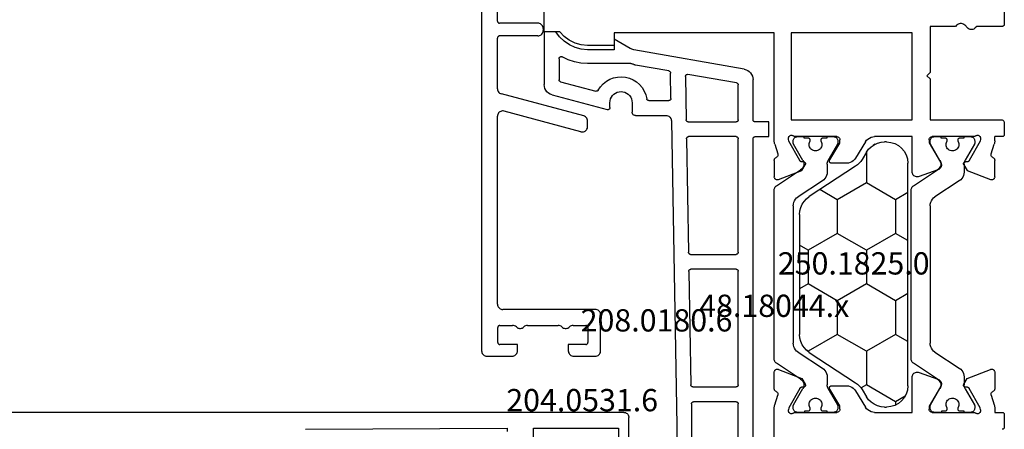
# Model space of a CAD drawing. Units: millimetres. Extents: x -4 to 4244, y -3999 to -50.
# Drawn here: x 2852 to 2945, y -3842 to -3803 of the extents above; entities that cross this region are included whole.
import ezdxf
from ezdxf.enums import TextEntityAlignment as Align

# ---------------------------------------------------------------- set-up
doc = ezdxf.new("R2010")
doc.units = ezdxf.units.MM
doc.layers.add('CrossSectionsProfils', color=7, linetype='Continuous')
doc.layers.add('CrossSectionsTexts', color=3, linetype='Continuous')
doc.styles.get("Standard").update_dxf_attribs({"font": 'complex.shx', "height": 60})

# ---------------------------------------------------------------- blocks, each defined once
blk = doc.blocks.new('48_18044_x_TEXT_6', base_point=(2945, -29))
at = {"layer": 'CrossSectionsTexts'}
blk.add_text('48.18044.x', height=2.1, dxfattribs=at).set_placement((2923.3, 61), align=Align.CENTER)
blk = doc.blocks.new('48_18044_x', base_point=(2040.843, 1448.601))
at = {"layer": 'CrossSectionsProfils'}
for p, q in [((1923.943, 1492.001), (1921.943, 1492.001)), ((1923.943, 1490.526), (1923.943, 1492.001)), ((1925.243, 1485.401), (1925.243, 1487.901)), ((1924.043, 1470.301), (1924.043, 1485.401)), ((1924.043, 1485.401), (1925.243, 1485.401)), ((1934.244, 1470.301), (1924.043, 1470.301)), ((1934.554, 1470.252), (1935.462, 1469.956)), ((1936.082, 1470.301), (1937.617, 1470.301)), ((1957.605, 1470.301), (1956.069, 1470.301)), ((1959.133, 1470.252), (1958.224, 1469.956)), ((1964.943, 1470.301), (1959.443, 1470.301)), ((1937.897, 1469.892), (1937.049, 1467.706)), ((1955.79, 1469.892), (1956.638, 1467.706)), ((1924.043, 1457.301), (1924.043, 1468.701)), ((1924.043, 1468.701), (1932.243, 1468.701)), ((1932.243, 1468.701), (1932.243, 1457.301)), ((1933.843, 1464.401), (1933.843, 1468.418)), ((1934.275, 1468.911), (1934.081, 1468.96)), ((1936.105, 1467.898), (1934.275, 1468.911)), ((1957.582, 1467.898), (1959.412, 1468.911)), ((1959.412, 1468.911), (1959.606, 1468.96)), ((1959.843, 1468.418), (1959.843, 1464.401)), ((1936.211, 1467.552), (1936.208, 1467.727)), ((1937.049, 1467.706), (1936.514, 1467.384)), ((1956.638, 1467.706), (1957.173, 1467.384)), ((1957.476, 1467.552), (1957.479, 1467.727)), ((1936.039, 1465.072), (1934.443, 1464.101)), ((1936.343, 1463.478), (1936.343, 1464.901)), ((1957.343, 1464.901), (1957.343, 1463.478)), ((1959.243, 1464.101), (1957.647, 1465.072)), ((1934.443, 1464.101), (1934.143, 1464.101)), ((1959.543, 1464.101), (1959.243, 1464.101)), ((1934.324, 1461.687), (1935.863, 1462.624)), ((1957.824, 1462.624), (1959.363, 1461.687)), ((1933.843, 1457.301), (1933.843, 1460.833)), ((1959.843, 1460.833), (1959.843, 1457.301)), ((1932.243, 1457.301), (1924.043, 1457.301)), ((1937.145, 1457.301), (1933.843, 1457.301)), ((1959.843, 1457.301), (1956.542, 1457.301)), ((1936.971, 1454.862), (1937.615, 1456.63)), ((1956.072, 1456.63), (1956.716, 1454.862)), ((1923.443, 1453.201), (1923.443, 1455.601)), ((1923.443, 1455.601), (1927.792, 1455.601)), ((1927.792, 1455.601), (1928.092, 1455.901)), ((1928.092, 1455.901), (1928.392, 1455.601)), ((1928.392, 1455.601), (1932.243, 1455.601)), ((1932.243, 1455.601), (1932.243, 1448.901)), ((1933.843, 1451.384), (1933.843, 1455.401)), ((1934.143, 1455.701), (1934.418, 1455.701)), ((1934.418, 1455.701), (1936.244, 1454.604)), ((1957.443, 1454.604), (1959.268, 1455.701)), ((1959.268, 1455.701), (1959.543, 1455.701)), ((1959.843, 1455.401), (1959.843, 1451.384)), ((1923.299, 1453.063), (1923.443, 1453.201)), ((1923.588, 1452.063), (1923.299, 1452.339)), ((1934.275, 1450.891), (1936.105, 1451.904)), ((1936.208, 1452.075), (1936.211, 1452.25)), ((1936.514, 1452.418), (1937.049, 1452.096)), ((1937.049, 1452.096), (1937.897, 1449.909)), ((1956.638, 1452.096), (1955.79, 1449.909)), ((1957.173, 1452.418), (1956.638, 1452.096)), ((1957.479, 1452.075), (1957.476, 1452.25)), ((1959.412, 1450.891), (1957.582, 1451.904)), ((1923.443, 1451.201), (1923.588, 1451.339)), ((1923.443, 1448.801), (1923.443, 1451.201)), ((1934.081, 1450.842), (1934.275, 1450.891)), ((1959.606, 1450.842), (1959.412, 1450.891)), ((1935.462, 1449.846), (1934.554, 1449.55)), ((1958.224, 1449.846), (1959.133, 1449.55)), ((1933.843, 1448.801), (1933.843, 1449.501)), ((1934.244, 1449.501), (1933.843, 1449.501)), ((1937.617, 1449.501), (1936.082, 1449.501)), ((1956.069, 1449.501), (1957.605, 1449.501)), ((1959.443, 1449.501), (1959.843, 1449.501)), ((1959.843, 1449.501), (1959.843, 1448.801)), ((1922.043, 1448.601), (1923.243, 1448.601)), ((1932.543, 1448.601), (1933.643, 1448.601)), ((1960.043, 1448.601), (1961.243, 1448.601))]:
    blk.add_line(p, q, dxfattribs=at)
at = {"layer": 'CrossSectionsProfils', "color": 1}
for p, q in [((1954.796, 1470.31), (1938.891, 1470.31)), ((1938.473, 1470.085), (1936.975, 1467.811)), ((1956.712, 1467.811), (1955.213, 1470.085)), ((1934.452, 1468.51), (1934.243, 1468.51)), ((1936.079, 1467.6), (1934.548, 1468.485)), ((1940.36, 1468.51), (1940.511, 1468.51)), ((1940.511, 1468.51), (1946.843, 1468.51)), ((1946.843, 1468.51), (1953.326, 1468.51)), ((1959.139, 1468.485), (1957.607, 1467.6)), ((1959.443, 1468.51), (1959.234, 1468.51)), ((1933.843, 1468.11), (1933.843, 1467.51)), ((1933.843, 1467.51), (1933.943, 1467.51)), ((1933.943, 1467.51), (1933.943, 1467.135)), ((1938.019, 1465.761), (1939.524, 1468.058)), ((1954.163, 1468.058), (1955.668, 1465.761)), ((1959.743, 1467.135), (1959.743, 1467.454)), ((1959.743, 1467.454), (1959.843, 1467.454)), ((1959.843, 1467.454), (1959.843, 1468.11)), ((1934.143, 1466.935), (1934.303, 1466.935)), ((1959.384, 1466.935), (1959.543, 1466.935)), ((1933.943, 1465.685), (1933.943, 1465.31)), ((1934.303, 1465.885), (1934.143, 1465.885)), ((1959.543, 1465.885), (1959.384, 1465.885)), ((1959.743, 1465.31), (1959.743, 1465.685)), ((1933.943, 1465.31), (1933.843, 1465.31)), ((1933.843, 1465.31), (1933.843, 1464.71)), ((1934.548, 1464.334), (1936.049, 1465.202)), ((1936.45, 1465.31), (1937.183, 1465.31)), ((1956.504, 1465.31), (1957.237, 1465.31)), ((1957.637, 1465.202), (1959.139, 1464.334)), ((1959.843, 1465.31), (1959.743, 1465.31)), ((1959.843, 1464.71), (1959.843, 1465.31)), ((1934.243, 1464.31), (1934.452, 1464.31)), ((1959.234, 1464.31), (1959.443, 1464.31)), ((1938.473, 1457.168), (1936.975, 1454.894)), ((1954.796, 1457.392), (1938.891, 1457.392)), ((1956.712, 1454.894), (1955.213, 1457.168)), ((1934.452, 1455.592), (1934.243, 1455.592)), ((1936.079, 1454.682), (1934.548, 1455.568)), ((1940.36, 1455.592), (1940.511, 1455.592)), ((1940.511, 1455.592), (1946.843, 1455.592)), ((1946.843, 1455.592), (1953.326, 1455.592)), ((1959.139, 1455.568), (1957.607, 1454.682)), ((1959.443, 1455.592), (1959.234, 1455.592)), ((1933.843, 1455.192), (1933.843, 1454.592)), ((1933.843, 1454.592), (1933.943, 1454.592)), ((1933.943, 1454.592), (1933.943, 1454.217)), ((1938.019, 1452.844), (1939.524, 1455.14)), ((1954.163, 1455.14), (1955.668, 1452.844)), ((1959.743, 1454.217), (1959.743, 1454.537)), ((1959.743, 1454.537), (1959.843, 1454.537)), ((1959.843, 1454.537), (1959.843, 1455.192)), ((1934.143, 1454.017), (1934.303, 1454.017)), ((1959.384, 1454.017), (1959.543, 1454.017)), ((1933.943, 1452.767), (1933.943, 1452.392)), ((1934.303, 1452.967), (1934.143, 1452.967)), ((1959.543, 1452.967), (1959.384, 1452.967)), ((1959.743, 1452.392), (1959.743, 1452.767)), ((1933.943, 1452.392), (1933.843, 1452.392)), ((1933.843, 1452.392), (1933.843, 1451.792)), ((1934.548, 1451.417), (1936.049, 1452.285)), ((1936.45, 1452.392), (1937.183, 1452.392)), ((1956.504, 1452.392), (1957.237, 1452.392)), ((1957.637, 1452.285), (1959.139, 1451.417)), ((1959.843, 1452.392), (1959.743, 1452.392)), ((1959.843, 1451.792), (1959.843, 1452.392)), ((1934.243, 1451.392), (1934.452, 1451.392)), ((1959.234, 1451.392), (1959.443, 1451.392))]:
    blk.add_line(p, q, dxfattribs=at)
at = {"layer": 'CrossSectionsProfils', "flags": 128}
for points in [[(1925.243, 1487.901), (1925.188, 1488.505), (1925.023, 1489.088), (1924.754, 1489.631), (1924.39, 1490.116), (1923.943, 1490.526)], [(1934.554, 1470.252), (1934.478, 1470.273), (1934.401, 1470.289), (1934.323, 1470.298), (1934.244, 1470.301)], [(1935.462, 1469.956), (1935.514, 1469.947), (1935.566, 1469.948), (1935.617, 1469.958), (1935.666, 1469.977), (1935.711, 1470.004), (1935.75, 1470.038), (1935.783, 1470.078), (1935.808, 1470.124)], [(1936.082, 1470.301), (1936.033, 1470.297), (1935.985, 1470.285), (1935.94, 1470.265), (1935.899, 1470.239), (1935.863, 1470.205), (1935.832, 1470.167), (1935.808, 1470.124)], [(1937.897, 1469.892), (1937.912, 1469.943), (1937.917, 1469.996), (1937.914, 1470.048), (1937.901, 1470.1), (1937.879, 1470.148), (1937.849, 1470.192), (1937.812, 1470.229), (1937.769, 1470.26), (1937.721, 1470.282), (1937.67, 1470.296), (1937.617, 1470.301)], [(1956.069, 1470.301), (1956.017, 1470.296), (1955.966, 1470.282), (1955.918, 1470.26), (1955.875, 1470.229), (1955.838, 1470.192), (1955.808, 1470.148), (1955.786, 1470.1), (1955.773, 1470.048), (1955.769, 1469.996), (1955.775, 1469.943), (1955.79, 1469.892)], [(1957.878, 1470.124), (1957.854, 1470.167), (1957.824, 1470.205), (1957.788, 1470.239), (1957.746, 1470.265), (1957.701, 1470.285), (1957.654, 1470.297), (1957.605, 1470.301)], [(1957.878, 1470.124), (1957.904, 1470.078), (1957.937, 1470.038), (1957.976, 1470.004), (1958.021, 1469.977), (1958.069, 1469.958), (1958.121, 1469.948), (1958.173, 1469.947), (1958.224, 1469.956)], [(1959.443, 1470.301), (1959.364, 1470.298), (1959.286, 1470.289), (1959.209, 1470.273), (1959.133, 1470.252)], [(1934.081, 1468.96), (1934.029, 1468.968), (1933.977, 1468.967), (1933.925, 1468.957), (1933.876, 1468.938), (1933.832, 1468.911), (1933.792, 1468.876), (1933.759, 1468.835), (1933.734, 1468.789), (1933.717, 1468.739), (1933.709, 1468.687), (1933.711, 1468.635), (1933.721, 1468.584), (1933.74, 1468.535), (1933.767, 1468.49), (1933.802, 1468.451), (1933.843, 1468.418)], [(1959.843, 1468.418), (1959.884, 1468.451), (1959.919, 1468.49), (1959.947, 1468.535), (1959.966, 1468.584), (1959.976, 1468.635), (1959.977, 1468.687), (1959.97, 1468.739), (1959.953, 1468.789), (1959.928, 1468.835), (1959.895, 1468.876), (1959.855, 1468.911), (1959.81, 1468.938), (1959.761, 1468.957), (1959.71, 1468.967), (1959.657, 1468.968), (1959.606, 1468.96)], [(1936.208, 1467.727), (1936.204, 1467.762), (1936.195, 1467.795), (1936.179, 1467.826), (1936.159, 1467.855), (1936.134, 1467.879), (1936.105, 1467.898)], [(1936.211, 1467.552), (1936.215, 1467.517), (1936.224, 1467.484), (1936.24, 1467.452), (1936.26, 1467.424), (1936.285, 1467.4), (1936.314, 1467.381), (1936.346, 1467.366), (1936.38, 1467.358), (1936.415, 1467.356), (1936.449, 1467.359), (1936.483, 1467.369), (1936.514, 1467.384)], [(1957.173, 1467.384), (1957.204, 1467.369), (1957.237, 1467.359), (1957.272, 1467.356), (1957.307, 1467.358), (1957.341, 1467.366), (1957.372, 1467.381), (1957.401, 1467.4), (1957.427, 1467.424), (1957.447, 1467.452), (1957.462, 1467.484), (1957.472, 1467.517), (1957.476, 1467.552)], [(1957.582, 1467.898), (1957.553, 1467.879), (1957.528, 1467.855), (1957.507, 1467.826), (1957.492, 1467.795), (1957.482, 1467.762), (1957.479, 1467.727)], [(1936.343, 1464.901), (1936.34, 1464.936), (1936.331, 1464.97), (1936.316, 1465.002), (1936.296, 1465.031), (1936.27, 1465.055), (1936.241, 1465.075), (1936.209, 1465.09), (1936.175, 1465.098), (1936.14, 1465.101), (1936.105, 1465.097), (1936.071, 1465.087), (1936.039, 1465.072)], [(1957.647, 1465.072), (1957.616, 1465.087), (1957.582, 1465.097), (1957.547, 1465.101), (1957.512, 1465.098), (1957.477, 1465.09), (1957.445, 1465.075), (1957.416, 1465.055), (1957.391, 1465.031), (1957.371, 1465.002), (1957.356, 1464.97), (1957.346, 1464.936), (1957.343, 1464.901)], [(1933.843, 1464.401), (1933.848, 1464.349), (1933.861, 1464.298), (1933.884, 1464.251), (1933.914, 1464.208), (1933.951, 1464.171), (1933.993, 1464.141), (1934.041, 1464.119), (1934.091, 1464.105), (1934.143, 1464.101)], [(1959.543, 1464.101), (1959.595, 1464.105), (1959.646, 1464.119), (1959.693, 1464.141), (1959.736, 1464.171), (1959.773, 1464.208), (1959.803, 1464.251), (1959.825, 1464.298), (1959.839, 1464.349), (1959.843, 1464.401)], [(1935.863, 1462.624), (1936.001, 1462.724), (1936.119, 1462.847), (1936.215, 1462.988), (1936.286, 1463.143), (1936.329, 1463.308), (1936.343, 1463.478)], [(1957.343, 1463.478), (1957.358, 1463.308), (1957.401, 1463.143), (1957.472, 1462.988), (1957.568, 1462.847), (1957.686, 1462.724), (1957.824, 1462.624)], [(1934.324, 1461.687), (1934.186, 1461.586), (1934.068, 1461.464), (1933.972, 1461.323), (1933.901, 1461.168), (1933.858, 1461.003), (1933.843, 1460.833)], [(1959.843, 1460.833), (1959.829, 1461.003), (1959.786, 1461.168), (1959.715, 1461.323), (1959.619, 1461.464), (1959.501, 1461.586), (1959.363, 1461.687)], [(1937.615, 1456.63), (1937.637, 1456.714), (1937.645, 1456.801), (1937.637, 1456.888), (1937.615, 1456.972), (1937.578, 1457.051), (1937.528, 1457.122), (1937.466, 1457.184), (1937.395, 1457.234), (1937.316, 1457.271), (1937.232, 1457.293), (1937.145, 1457.301)], [(1956.542, 1457.301), (1956.455, 1457.293), (1956.371, 1457.271), (1956.292, 1457.234), (1956.221, 1457.184), (1956.159, 1457.122), (1956.109, 1457.051), (1956.072, 1456.972), (1956.05, 1456.888), (1956.042, 1456.801), (1956.05, 1456.714), (1956.072, 1456.63)], [(1934.143, 1455.701), (1934.091, 1455.696), (1934.041, 1455.683), (1933.993, 1455.661), (1933.951, 1455.631), (1933.914, 1455.594), (1933.884, 1455.551), (1933.861, 1455.504), (1933.848, 1455.453), (1933.843, 1455.401)], [(1959.843, 1455.401), (1959.839, 1455.453), (1959.825, 1455.504), (1959.803, 1455.551), (1959.773, 1455.594), (1959.736, 1455.631), (1959.693, 1455.661), (1959.646, 1455.683), (1959.595, 1455.696), (1959.543, 1455.701)], [(1936.244, 1454.604), (1936.323, 1454.566), (1936.407, 1454.542), (1936.495, 1454.533), (1936.583, 1454.539), (1936.668, 1454.561), (1936.748, 1454.598), (1936.821, 1454.648), (1936.883, 1454.71), (1936.934, 1454.782), (1936.971, 1454.862)], [(1956.716, 1454.862), (1956.753, 1454.782), (1956.804, 1454.71), (1956.866, 1454.648), (1956.939, 1454.598), (1957.019, 1454.561), (1957.104, 1454.539), (1957.192, 1454.533), (1957.279, 1454.542), (1957.364, 1454.566), (1957.443, 1454.604)], [(1923.299, 1453.063), (1923.239, 1452.995), (1923.193, 1452.918), (1923.161, 1452.834), (1923.145, 1452.746), (1923.145, 1452.656), (1923.161, 1452.568), (1923.193, 1452.483), (1923.239, 1452.406), (1923.299, 1452.339)], [(1936.514, 1452.418), (1936.483, 1452.433), (1936.449, 1452.443), (1936.415, 1452.446), (1936.38, 1452.444), (1936.346, 1452.435), (1936.314, 1452.421), (1936.285, 1452.402), (1936.26, 1452.378), (1936.24, 1452.349), (1936.224, 1452.318), (1936.215, 1452.285), (1936.211, 1452.25)], [(1957.476, 1452.25), (1957.472, 1452.285), (1957.462, 1452.318), (1957.447, 1452.349), (1957.427, 1452.378), (1957.401, 1452.402), (1957.372, 1452.421), (1957.341, 1452.435), (1957.307, 1452.444), (1957.272, 1452.446), (1957.237, 1452.443), (1957.204, 1452.433), (1957.173, 1452.418)], [(1923.588, 1451.339), (1923.647, 1451.406), (1923.694, 1451.483), (1923.725, 1451.568), (1923.741, 1451.656), (1923.741, 1451.746), (1923.725, 1451.834), (1923.694, 1451.918), (1923.647, 1451.995), (1923.588, 1452.063)], [(1936.105, 1451.904), (1936.134, 1451.923), (1936.159, 1451.947), (1936.179, 1451.975), (1936.195, 1452.007), (1936.204, 1452.04), (1936.208, 1452.075)], [(1957.479, 1452.075), (1957.482, 1452.04), (1957.492, 1452.007), (1957.507, 1451.975), (1957.528, 1451.947), (1957.553, 1451.923), (1957.582, 1451.904)], [(1933.843, 1451.384), (1933.802, 1451.351), (1933.767, 1451.312), (1933.74, 1451.267), (1933.721, 1451.218), (1933.711, 1451.167), (1933.709, 1451.114), (1933.717, 1451.063), (1933.734, 1451.013), (1933.759, 1450.967), (1933.792, 1450.926), (1933.832, 1450.891), (1933.876, 1450.864), (1933.925, 1450.845), (1933.977, 1450.835), (1934.029, 1450.834), (1934.081, 1450.842)], [(1959.606, 1450.842), (1959.657, 1450.834), (1959.71, 1450.835), (1959.761, 1450.845), (1959.81, 1450.864), (1959.855, 1450.891), (1959.895, 1450.926), (1959.928, 1450.967), (1959.953, 1451.013), (1959.97, 1451.063), (1959.977, 1451.114), (1959.976, 1451.167), (1959.966, 1451.218), (1959.947, 1451.267), (1959.919, 1451.312), (1959.884, 1451.351), (1959.843, 1451.384)], [(1935.808, 1449.678), (1935.783, 1449.724), (1935.75, 1449.764), (1935.711, 1449.798), (1935.666, 1449.825), (1935.617, 1449.844), (1935.566, 1449.854), (1935.514, 1449.854), (1935.462, 1449.846)], [(1935.808, 1449.678), (1935.832, 1449.635), (1935.863, 1449.596), (1935.899, 1449.563), (1935.94, 1449.537), (1935.985, 1449.517), (1936.033, 1449.505), (1936.082, 1449.501)], [(1937.617, 1449.501), (1937.67, 1449.506), (1937.721, 1449.519), (1937.769, 1449.542), (1937.812, 1449.573), (1937.849, 1449.61), (1937.879, 1449.654), (1937.901, 1449.702), (1937.914, 1449.753), (1937.917, 1449.806), (1937.912, 1449.859), (1937.897, 1449.909)], [(1955.79, 1449.909), (1955.775, 1449.859), (1955.769, 1449.806), (1955.773, 1449.753), (1955.786, 1449.702), (1955.808, 1449.654), (1955.838, 1449.61), (1955.875, 1449.573), (1955.918, 1449.542), (1955.966, 1449.519), (1956.017, 1449.506), (1956.069, 1449.501)], [(1957.605, 1449.501), (1957.654, 1449.505), (1957.701, 1449.517), (1957.746, 1449.537), (1957.788, 1449.563), (1957.824, 1449.596), (1957.854, 1449.635), (1957.878, 1449.678)], [(1958.224, 1449.846), (1958.173, 1449.854), (1958.121, 1449.854), (1958.069, 1449.844), (1958.021, 1449.825), (1957.976, 1449.798), (1957.937, 1449.764), (1957.904, 1449.724), (1957.878, 1449.678)], [(1923.243, 1448.601), (1923.278, 1448.604), (1923.312, 1448.613), (1923.343, 1448.628), (1923.372, 1448.648), (1923.397, 1448.672), (1923.417, 1448.701), (1923.431, 1448.733), (1923.44, 1448.766), (1923.443, 1448.801)], [(1932.243, 1448.901), (1932.248, 1448.849), (1932.261, 1448.798), (1932.284, 1448.751), (1932.314, 1448.708), (1932.351, 1448.671), (1932.393, 1448.641), (1932.441, 1448.619), (1932.491, 1448.605), (1932.543, 1448.601)], [(1933.643, 1448.601), (1933.678, 1448.604), (1933.712, 1448.613), (1933.743, 1448.628), (1933.772, 1448.648), (1933.797, 1448.672), (1933.817, 1448.701), (1933.831, 1448.733), (1933.84, 1448.766), (1933.843, 1448.801)], [(1934.244, 1449.501), (1934.323, 1449.504), (1934.401, 1449.513), (1934.478, 1449.529), (1934.554, 1449.55)], [(1959.133, 1449.55), (1959.209, 1449.529), (1959.286, 1449.513), (1959.364, 1449.504), (1959.443, 1449.501)], [(1959.843, 1448.801), (1959.846, 1448.766), (1959.855, 1448.733), (1959.87, 1448.701), (1959.89, 1448.672), (1959.915, 1448.648), (1959.943, 1448.628), (1959.975, 1448.613), (1960.009, 1448.604), (1960.043, 1448.601)], [(1961.243, 1448.601), (1961.278, 1448.604), (1961.312, 1448.613), (1961.343, 1448.628), (1961.372, 1448.648), (1961.397, 1448.672), (1961.417, 1448.701), (1961.431, 1448.733), (1961.44, 1448.766), (1961.443, 1448.801)]]:
    blk.add_lwpolyline(points, dxfattribs=at)
at = {"layer": 'CrossSectionsProfils', "color": 1, "flags": 128}
for points in [[(1938.891, 1470.31), (1938.809, 1470.303), (1938.729, 1470.283), (1938.654, 1470.25), (1938.585, 1470.205), (1938.524, 1470.149), (1938.473, 1470.085)], [(1955.213, 1470.085), (1955.163, 1470.149), (1955.102, 1470.205), (1955.033, 1470.25), (1954.958, 1470.283), (1954.878, 1470.303), (1954.796, 1470.31)], [(1934.243, 1468.51), (1934.174, 1468.503), (1934.107, 1468.485), (1934.043, 1468.456), (1933.986, 1468.416), (1933.937, 1468.367), (1933.897, 1468.31), (1933.867, 1468.246), (1933.849, 1468.179), (1933.843, 1468.11)], [(1934.548, 1468.485), (1934.526, 1468.496), (1934.502, 1468.503), (1934.477, 1468.508), (1934.452, 1468.51)], [(1940.36, 1468.51), (1940.196, 1468.496), (1940.036, 1468.455), (1939.885, 1468.389), (1939.747, 1468.299), (1939.625, 1468.188), (1939.524, 1468.058)], [(1954.163, 1468.058), (1954.061, 1468.188), (1953.94, 1468.299), (1953.802, 1468.389), (1953.651, 1468.455), (1953.491, 1468.496), (1953.326, 1468.51)], [(1959.234, 1468.51), (1959.21, 1468.508), (1959.185, 1468.503), (1959.161, 1468.496), (1959.139, 1468.485)], [(1959.843, 1468.11), (1959.837, 1468.179), (1959.819, 1468.246), (1959.79, 1468.31), (1959.75, 1468.367), (1959.7, 1468.416), (1959.643, 1468.456), (1959.58, 1468.485), (1959.513, 1468.503), (1959.443, 1468.51)], [(1936.079, 1467.6), (1936.181, 1467.552), (1936.29, 1467.521), (1936.401, 1467.51), (1936.514, 1467.517), (1936.623, 1467.543), (1936.727, 1467.586), (1936.822, 1467.647), (1936.905, 1467.723), (1936.975, 1467.811)], [(1956.712, 1467.811), (1956.782, 1467.723), (1956.865, 1467.647), (1956.96, 1467.586), (1957.064, 1467.543), (1957.173, 1467.517), (1957.285, 1467.51), (1957.397, 1467.521), (1957.506, 1467.552), (1957.607, 1467.6)], [(1933.943, 1467.135), (1933.946, 1467.1), (1933.955, 1467.066), (1933.97, 1467.035), (1933.99, 1467.006), (1934.015, 1466.981), (1934.043, 1466.961), (1934.075, 1466.947), (1934.109, 1466.938), (1934.143, 1466.935)], [(1935.193, 1466.41), (1935.184, 1466.513), (1935.158, 1466.613), (1935.114, 1466.707), (1935.055, 1466.792), (1934.983, 1466.866), (1934.898, 1466.926), (1934.805, 1466.971), (1934.705, 1466.999), (1934.602, 1467.009), (1934.498, 1467.002), (1934.398, 1466.977), (1934.303, 1466.935)], [(1934.303, 1465.885), (1934.398, 1465.842), (1934.498, 1465.817), (1934.602, 1465.81), (1934.705, 1465.82), (1934.805, 1465.848), (1934.898, 1465.893), (1934.983, 1465.953), (1935.055, 1466.027), (1935.114, 1466.112), (1935.158, 1466.206), (1935.184, 1466.306), (1935.193, 1466.41)], [(1959.384, 1466.935), (1959.289, 1466.977), (1959.189, 1467.002), (1959.085, 1467.009), (1958.982, 1466.999), (1958.882, 1466.971), (1958.789, 1466.926), (1958.704, 1466.866), (1958.631, 1466.792), (1958.572, 1466.707), (1958.529, 1466.613), (1958.502, 1466.513), (1958.493, 1466.41)], [(1958.493, 1466.41), (1958.502, 1466.306), (1958.529, 1466.206), (1958.572, 1466.112), (1958.631, 1466.027), (1958.704, 1465.953), (1958.789, 1465.893), (1958.882, 1465.848), (1958.982, 1465.82), (1959.085, 1465.81), (1959.189, 1465.817), (1959.289, 1465.842), (1959.384, 1465.885)], [(1959.543, 1466.935), (1959.578, 1466.938), (1959.612, 1466.947), (1959.643, 1466.961), (1959.672, 1466.981), (1959.697, 1467.006), (1959.717, 1467.035), (1959.731, 1467.066), (1959.74, 1467.1), (1959.743, 1467.135)], [(1934.143, 1465.885), (1934.109, 1465.881), (1934.075, 1465.872), (1934.043, 1465.858), (1934.015, 1465.838), (1933.99, 1465.813), (1933.97, 1465.785), (1933.955, 1465.753), (1933.946, 1465.719), (1933.943, 1465.685)], [(1937.183, 1465.31), (1937.347, 1465.323), (1937.507, 1465.364), (1937.658, 1465.43), (1937.796, 1465.52), (1937.918, 1465.631), (1938.019, 1465.761)], [(1955.668, 1465.761), (1955.769, 1465.631), (1955.891, 1465.52), (1956.029, 1465.43), (1956.18, 1465.364), (1956.34, 1465.323), (1956.504, 1465.31)], [(1959.743, 1465.685), (1959.74, 1465.719), (1959.731, 1465.753), (1959.717, 1465.785), (1959.697, 1465.813), (1959.672, 1465.838), (1959.643, 1465.858), (1959.612, 1465.872), (1959.578, 1465.881), (1959.543, 1465.885)], [(1933.843, 1464.71), (1933.849, 1464.64), (1933.867, 1464.573), (1933.897, 1464.51), (1933.937, 1464.452), (1933.986, 1464.403), (1934.043, 1464.363), (1934.107, 1464.334), (1934.174, 1464.316), (1934.243, 1464.31)], [(1936.45, 1465.31), (1936.345, 1465.303), (1936.242, 1465.282), (1936.143, 1465.248), (1936.049, 1465.202)], [(1957.637, 1465.202), (1957.544, 1465.248), (1957.444, 1465.282), (1957.342, 1465.303), (1957.237, 1465.31)], [(1959.443, 1464.31), (1959.513, 1464.316), (1959.58, 1464.334), (1959.643, 1464.363), (1959.7, 1464.403), (1959.75, 1464.452), (1959.79, 1464.51), (1959.819, 1464.573), (1959.837, 1464.64), (1959.843, 1464.71)], [(1934.452, 1464.31), (1934.477, 1464.311), (1934.502, 1464.316), (1934.526, 1464.323), (1934.548, 1464.334)], [(1959.139, 1464.334), (1959.161, 1464.323), (1959.185, 1464.316), (1959.21, 1464.311), (1959.234, 1464.31)], [(1938.891, 1457.392), (1938.809, 1457.386), (1938.729, 1457.365), (1938.654, 1457.333), (1938.585, 1457.288), (1938.524, 1457.232), (1938.473, 1457.168)], [(1955.213, 1457.168), (1955.163, 1457.232), (1955.102, 1457.288), (1955.033, 1457.333), (1954.958, 1457.365), (1954.878, 1457.386), (1954.796, 1457.392)], [(1934.243, 1455.592), (1934.174, 1455.586), (1934.107, 1455.568), (1934.043, 1455.539), (1933.986, 1455.499), (1933.937, 1455.449), (1933.897, 1455.392), (1933.867, 1455.329), (1933.849, 1455.262), (1933.843, 1455.192)], [(1934.548, 1455.568), (1934.526, 1455.578), (1934.502, 1455.586), (1934.477, 1455.591), (1934.452, 1455.592)], [(1940.36, 1455.592), (1940.196, 1455.579), (1940.036, 1455.538), (1939.885, 1455.472), (1939.747, 1455.382), (1939.625, 1455.271), (1939.524, 1455.14)], [(1954.163, 1455.14), (1954.061, 1455.271), (1953.94, 1455.382), (1953.802, 1455.472), (1953.651, 1455.538), (1953.491, 1455.579), (1953.326, 1455.592)], [(1959.234, 1455.592), (1959.21, 1455.591), (1959.185, 1455.586), (1959.161, 1455.578), (1959.139, 1455.568)], [(1959.843, 1455.192), (1959.837, 1455.262), (1959.819, 1455.329), (1959.79, 1455.392), (1959.75, 1455.449), (1959.7, 1455.499), (1959.643, 1455.539), (1959.58, 1455.568), (1959.513, 1455.586), (1959.443, 1455.592)], [(1936.079, 1454.682), (1936.181, 1454.634), (1936.29, 1454.604), (1936.401, 1454.592), (1936.514, 1454.6), (1936.623, 1454.626), (1936.727, 1454.669), (1936.822, 1454.73), (1936.905, 1454.805), (1936.975, 1454.894)], [(1956.712, 1454.894), (1956.782, 1454.805), (1956.865, 1454.73), (1956.96, 1454.669), (1957.064, 1454.626), (1957.173, 1454.6), (1957.285, 1454.592), (1957.397, 1454.604), (1957.506, 1454.634), (1957.607, 1454.682)], [(1933.943, 1454.217), (1933.946, 1454.183), (1933.955, 1454.149), (1933.97, 1454.117), (1933.99, 1454.089), (1934.015, 1454.064), (1934.043, 1454.044), (1934.075, 1454.029), (1934.109, 1454.02), (1934.143, 1454.017)], [(1935.193, 1453.492), (1935.184, 1453.596), (1935.158, 1453.696), (1935.114, 1453.79), (1935.055, 1453.875), (1934.983, 1453.949), (1934.898, 1454.009), (1934.805, 1454.054), (1934.705, 1454.082), (1934.602, 1454.092), (1934.498, 1454.085), (1934.398, 1454.06), (1934.303, 1454.017)], [(1934.303, 1452.967), (1934.398, 1452.925), (1934.498, 1452.9), (1934.602, 1452.892), (1934.705, 1452.903), (1934.805, 1452.931), (1934.898, 1452.975), (1934.983, 1453.036), (1935.055, 1453.109), (1935.114, 1453.195), (1935.158, 1453.289), (1935.184, 1453.389), (1935.193, 1453.492)], [(1959.384, 1454.017), (1959.289, 1454.06), (1959.189, 1454.085), (1959.085, 1454.092), (1958.982, 1454.082), (1958.882, 1454.054), (1958.789, 1454.009), (1958.704, 1453.949), (1958.631, 1453.875), (1958.572, 1453.79), (1958.529, 1453.696), (1958.502, 1453.596), (1958.493, 1453.492)], [(1958.493, 1453.492), (1958.502, 1453.389), (1958.529, 1453.289), (1958.572, 1453.195), (1958.631, 1453.109), (1958.704, 1453.036), (1958.789, 1452.975), (1958.882, 1452.931), (1958.982, 1452.903), (1959.085, 1452.892), (1959.189, 1452.9), (1959.289, 1452.925), (1959.384, 1452.967)], [(1959.543, 1454.017), (1959.578, 1454.02), (1959.612, 1454.029), (1959.643, 1454.044), (1959.672, 1454.064), (1959.697, 1454.089), (1959.717, 1454.117), (1959.731, 1454.149), (1959.74, 1454.183), (1959.743, 1454.217)], [(1934.143, 1452.967), (1934.109, 1452.964), (1934.075, 1452.955), (1934.043, 1452.941), (1934.015, 1452.921), (1933.99, 1452.896), (1933.97, 1452.867), (1933.955, 1452.836), (1933.946, 1452.802), (1933.943, 1452.767)], [(1937.183, 1452.392), (1937.347, 1452.406), (1937.507, 1452.446), (1937.658, 1452.513), (1937.796, 1452.603), (1937.918, 1452.714), (1938.019, 1452.844)], [(1955.668, 1452.844), (1955.769, 1452.714), (1955.891, 1452.603), (1956.029, 1452.513), (1956.18, 1452.446), (1956.34, 1452.406), (1956.504, 1452.392)], [(1959.743, 1452.767), (1959.74, 1452.802), (1959.731, 1452.836), (1959.717, 1452.867), (1959.697, 1452.896), (1959.672, 1452.921), (1959.643, 1452.941), (1959.612, 1452.955), (1959.578, 1452.964), (1959.543, 1452.967)], [(1933.843, 1451.792), (1933.849, 1451.723), (1933.867, 1451.656), (1933.897, 1451.592), (1933.937, 1451.535), (1933.986, 1451.486), (1934.043, 1451.446), (1934.107, 1451.416), (1934.174, 1451.398), (1934.243, 1451.392)], [(1936.45, 1452.392), (1936.345, 1452.385), (1936.242, 1452.365), (1936.143, 1452.331), (1936.049, 1452.285)], [(1957.637, 1452.285), (1957.544, 1452.331), (1957.444, 1452.365), (1957.342, 1452.385), (1957.237, 1452.392)], [(1959.443, 1451.392), (1959.513, 1451.398), (1959.58, 1451.416), (1959.643, 1451.446), (1959.7, 1451.486), (1959.75, 1451.535), (1959.79, 1451.592), (1959.819, 1451.656), (1959.837, 1451.723), (1959.843, 1451.792)], [(1934.452, 1451.392), (1934.477, 1451.394), (1934.502, 1451.399), (1934.526, 1451.406), (1934.548, 1451.417)], [(1959.139, 1451.417), (1959.161, 1451.406), (1959.185, 1451.399), (1959.21, 1451.394), (1959.234, 1451.392)]]:
    blk.add_lwpolyline(points, dxfattribs=at)
blk = doc.blocks.new('250_1825_0_TEXT_6', base_point=(2935.9, 77.5))
at = {"layer": 'CrossSectionsTexts'}
blk.add_text('250.1825.0', height=2.1, dxfattribs=at).set_placement((2930.796, 65), align=Align.CENTER)
blk = doc.blocks.new('250_1825_0', base_point=(2919.247, 1616.438))
at = {"layer": 'CrossSectionsProfils', "color": 1}
for p, q in [((2926.075, 1626.647), (2937.42, 1626.647)), ((2929.457, 1625.844), (2928.993, 1626.647)), ((2932.632, 1625.844), (2933.096, 1626.647)), ((2921.537, 1621.371), (2924.402, 1625.743)), ((2927.87, 1623.094), (2929.457, 1625.844)), ((2929.457, 1625.844), (2932.632, 1625.844)), ((2934.22, 1623.094), (2932.632, 1625.844)), ((2937.395, 1623.094), (2938.982, 1625.844)), ((2938.982, 1625.844), (2938.891, 1626.002)), ((2938.982, 1625.844), (2939.023, 1625.844)), ((2939.093, 1625.743), (2941.958, 1621.371)), ((2924.695, 1623.094), (2923.745, 1624.74)), ((2923.107, 1620.344), (2924.695, 1623.094)), ((2924.695, 1623.094), (2927.87, 1623.094)), ((2929.457, 1620.344), (2927.87, 1623.094)), ((2932.632, 1620.344), (2934.22, 1623.094)), ((2934.22, 1623.094), (2937.395, 1623.094)), ((2938.982, 1620.344), (2937.395, 1623.094)), ((2920.208, 1620.336), (2920.903, 1620.758)), ((2942.157, 1620.344), (2942.451, 1620.853)), ((2942.592, 1620.758), (2943.287, 1620.336)), ((2919.469, 1619.541), (2919.566, 1619.71)), ((2920.222, 1620.344), (2923.107, 1620.344)), ((2924.695, 1617.595), (2923.107, 1620.344)), ((2927.87, 1617.595), (2929.457, 1620.344)), ((2929.457, 1620.344), (2932.632, 1620.344)), ((2934.22, 1617.595), (2932.632, 1620.344)), ((2937.395, 1617.595), (2938.982, 1620.344)), ((2938.982, 1620.344), (2942.157, 1620.344)), ((2943.745, 1617.595), (2942.157, 1620.344)), ((2919.247, 1618.438), (2919.247, 1618.627)), ((2944.247, 1618.627), (2944.247, 1618.438)), ((2924.027, 1616.438), (2924.695, 1617.595)), ((2924.695, 1617.595), (2927.87, 1617.595)), ((2928.537, 1616.438), (2927.87, 1617.595)), ((2933.552, 1616.438), (2934.22, 1617.595)), ((2934.22, 1617.595), (2937.395, 1617.595)), ((2938.062, 1616.438), (2937.395, 1617.595)), ((2943.224, 1616.693), (2943.745, 1617.595)), ((2943.745, 1617.595), (2944.061, 1617.595)), ((2942.247, 1616.438), (2921.247, 1616.438))]:
    blk.add_line(p, q, dxfattribs=at)
at = {"layer": 'CrossSectionsProfils', "color": 1, "flags": 128}
for points in [[(2926.075, 1626.647), (2925.746, 1626.62), (2925.426, 1626.539), (2925.124, 1626.406), (2924.848, 1626.226), (2924.605, 1626.003), (2924.402, 1625.743)], [(2939.093, 1625.743), (2938.89, 1626.003), (2938.647, 1626.226), (2938.371, 1626.406), (2938.069, 1626.539), (2937.749, 1626.62), (2937.42, 1626.647)], [(2920.903, 1620.758), (2921.086, 1620.884), (2921.254, 1621.029), (2921.405, 1621.192), (2921.537, 1621.371)], [(2941.958, 1621.371), (2942.09, 1621.192), (2942.241, 1621.029), (2942.409, 1620.884), (2942.592, 1620.758)], [(2920.208, 1620.336), (2919.933, 1620.134), (2919.696, 1619.889), (2919.504, 1619.607), (2919.363, 1619.297), (2919.276, 1618.967), (2919.247, 1618.627)], [(2944.247, 1618.627), (2944.218, 1618.967), (2944.132, 1619.297), (2943.991, 1619.607), (2943.799, 1619.889), (2943.562, 1620.134), (2943.287, 1620.336)]]:
    blk.add_lwpolyline(points, dxfattribs=at)
at = {"layer": 'CrossSectionsProfils', "color": 1}
for centre, start, end in [((2921.247, 1618.438), 180, 270), ((2942.247, 1618.438), 270, 0)]:
    blk.add_arc(centre, 2, start, end, dxfattribs=at)
blk = doc.blocks.new('208_0180_6_TEXT_6', base_point=(2901.6, 87.9))
at = {"layer": 'CrossSectionsTexts'}
blk.add_text('208.0180.6', height=2.1, dxfattribs=at).set_placement((2912.2, 59.625), align=Align.CENTER)
blk = doc.blocks.new('208_0180_6', base_point=(2513.631, 1488.801))
at = {"layer": 'CrossSectionsProfils', "color": 1}
for p, q in [((2513.631, 1488.801), (2518.621, 1488.801)), ((2513.631, 1487.703), (2513.631, 1488.801)), ((2519.586, 1488.06), (2520.982, 1482.853)), ((2516.177, 1487.401), (2518.16, 1487.401)), ((2518.353, 1487.253), (2519.245, 1483.924)), ((2515.331, 1482.201), (2515.331, 1484.701)), ((2516.631, 1480.632), (2516.631, 1484.701)), ((2514.331, 1482.201), (2515.331, 1482.201)), ((2515.211, 1480.677), (2514.331, 1482.201)), ((2520.789, 1482.601), (2520.331, 1482.601)), ((2517.168, 1469.928), (2515.33, 1480.351)), ((2516.723, 1480.339), (2516.698, 1480.382)), ((2520.331, 1480.501), (2521.231, 1480.501)), ((2517.334, 1477.047), (2516.783, 1480.176)), ((2521.531, 1480.201), (2521.531, 1477.303)), ((2520.131, 1478.932), (2520.131, 1477.04)), ((2519.928, 1476.84), (2517.528, 1476.882)), ((2522.023, 1476.803), (2550.772, 1476.301)), ((2550.772, 1476.301), (2550.781, 1476.301)), ((2550.781, 1476.301), (2554.631, 1476.301)), ((2518.459, 1470.667), (2517.653, 1475.241)), ((2517.853, 1475.476), (2521.935, 1475.405)), ((2522.131, 1475.205), (2522.131, 1470.701)), ((2523.531, 1470.701), (2523.531, 1475.173)), ((2523.735, 1475.373), (2534.435, 1475.186)), ((2534.631, 1474.986), (2534.631, 1470.701)), ((2536.031, 1470.701), (2536.031, 1474.955)), ((2536.235, 1475.155), (2546.935, 1474.968)), ((2547.131, 1474.768), (2547.131, 1470.701)), ((2548.731, 1474.901), (2559.431, 1474.901)), ((2548.531, 1470.701), (2548.531, 1474.701)), ((2521.931, 1470.501), (2518.656, 1470.501)), ((2534.431, 1470.501), (2523.731, 1470.501)), ((2546.931, 1470.501), (2536.231, 1470.501)), ((2559.431, 1470.501), (2548.731, 1470.501)), ((2521.931, 1469.101), (2518.153, 1469.101)), ((2522.131, 1467.601), (2522.131, 1468.901)), ((2523.531, 1468.901), (2523.531, 1467.601)), ((2559.431, 1469.101), (2523.731, 1469.101)), ((2523.531, 1467.601), (2522.131, 1467.601))]:
    blk.add_line(p, q, dxfattribs=at)
at = {"layer": 'CrossSectionsProfils', "color": 1, "flags": 128}
for points in [[(2519.586, 1488.06), (2519.522, 1488.235), (2519.425, 1488.395), (2519.301, 1488.534), (2519.153, 1488.648), (2518.986, 1488.732), (2518.806, 1488.784), (2518.621, 1488.801)], [(2515.331, 1484.701), (2515.28, 1485.3), (2515.127, 1485.88), (2514.877, 1486.426), (2514.537, 1486.921), (2514.118, 1487.351), (2513.631, 1487.703)], [(2516.177, 1487.401), (2516.142, 1487.398), (2516.109, 1487.389), (2516.077, 1487.375), (2516.049, 1487.355), (2516.024, 1487.331), (2516.004, 1487.302), (2515.989, 1487.271), (2515.98, 1487.238), (2515.977, 1487.203), (2515.979, 1487.169), (2515.988, 1487.135), (2516.002, 1487.103)], [(2516.631, 1484.701), (2516.591, 1485.327), (2516.472, 1485.943), (2516.274, 1486.538), (2516.002, 1487.103)], [(2518.353, 1487.253), (2518.342, 1487.284), (2518.326, 1487.312), (2518.306, 1487.338), (2518.282, 1487.36), (2518.254, 1487.378), (2518.224, 1487.391), (2518.193, 1487.399), (2518.16, 1487.401)], [(2519.149, 1483.697), (2519.176, 1483.715), (2519.201, 1483.738), (2519.221, 1483.764), (2519.236, 1483.794), (2519.247, 1483.825), (2519.252, 1483.858), (2519.251, 1483.891), (2519.245, 1483.924)], [(2520.331, 1482.601), (2520.149, 1482.585), (2519.972, 1482.538), (2519.806, 1482.461), (2519.657, 1482.356), (2519.527, 1482.226), (2519.422, 1482.076), (2519.345, 1481.91), (2519.297, 1481.734), (2519.281, 1481.551), (2519.297, 1481.369), (2519.345, 1481.192), (2519.422, 1481.026), (2519.527, 1480.876), (2519.657, 1480.747), (2519.806, 1480.642), (2519.972, 1480.565), (2520.149, 1480.517), (2520.331, 1480.501)], [(2520.789, 1482.601), (2520.825, 1482.605), (2520.86, 1482.615), (2520.893, 1482.631), (2520.922, 1482.653), (2520.947, 1482.68), (2520.967, 1482.711), (2520.98, 1482.745), (2520.987, 1482.78), (2520.988, 1482.817), (2520.982, 1482.853)], [(2515.33, 1480.351), (2515.311, 1480.436), (2515.285, 1480.519), (2515.252, 1480.6), (2515.211, 1480.677)], [(2516.631, 1480.632), (2516.636, 1480.567), (2516.649, 1480.503), (2516.67, 1480.441), (2516.698, 1480.382)], [(2516.783, 1480.176), (2516.773, 1480.218), (2516.76, 1480.26), (2516.743, 1480.3), (2516.723, 1480.339)], [(2521.531, 1480.201), (2521.527, 1480.253), (2521.513, 1480.304), (2521.491, 1480.351), (2521.461, 1480.394), (2521.424, 1480.431), (2521.381, 1480.461), (2521.334, 1480.483), (2521.284, 1480.497), (2521.231, 1480.501)], [(2520.131, 1478.932), (2520.128, 1478.967), (2520.119, 1479.001), (2520.104, 1479.033), (2520.083, 1479.062), (2520.058, 1479.087), (2520.028, 1479.107), (2519.996, 1479.121), (2519.962, 1479.129)], [(2517.334, 1477.047), (2517.343, 1477.014), (2517.358, 1476.982), (2517.377, 1476.954), (2517.401, 1476.93), (2517.429, 1476.91), (2517.46, 1476.895), (2517.494, 1476.885), (2517.528, 1476.882)], [(2519.928, 1476.84), (2519.963, 1476.842), (2519.997, 1476.851), (2520.029, 1476.865), (2520.059, 1476.885), (2520.084, 1476.91), (2520.104, 1476.939), (2520.119, 1476.971), (2520.128, 1477.005), (2520.131, 1477.04)], [(2521.531, 1477.303), (2521.539, 1477.217), (2521.561, 1477.134), (2521.597, 1477.056), (2521.646, 1476.985), (2521.706, 1476.923), (2521.776, 1476.873), (2521.854, 1476.836), (2521.937, 1476.812), (2522.023, 1476.803)], [(2517.853, 1475.476), (2517.818, 1475.473), (2517.784, 1475.465), (2517.752, 1475.45), (2517.723, 1475.43), (2517.698, 1475.406), (2517.677, 1475.377), (2517.662, 1475.345), (2517.653, 1475.311), (2517.65, 1475.276), (2517.653, 1475.241)], [(2522.131, 1475.205), (2522.129, 1475.239), (2522.12, 1475.272), (2522.105, 1475.304), (2522.086, 1475.332), (2522.062, 1475.357), (2522.034, 1475.377), (2522.002, 1475.392), (2521.969, 1475.401), (2521.935, 1475.405)], [(2523.735, 1475.373), (2523.7, 1475.371), (2523.666, 1475.362), (2523.634, 1475.348), (2523.604, 1475.328), (2523.579, 1475.303), (2523.559, 1475.274), (2523.544, 1475.242), (2523.535, 1475.208), (2523.531, 1475.173)], [(2534.631, 1474.986), (2534.629, 1475.021), (2534.62, 1475.054), (2534.605, 1475.085), (2534.586, 1475.114), (2534.562, 1475.138), (2534.534, 1475.158), (2534.502, 1475.173), (2534.469, 1475.183), (2534.435, 1475.186)], [(2536.235, 1475.155), (2536.2, 1475.152), (2536.166, 1475.144), (2536.134, 1475.129), (2536.104, 1475.109), (2536.079, 1475.085), (2536.059, 1475.056), (2536.044, 1475.024), (2536.035, 1474.99), (2536.031, 1474.955)], [(2547.131, 1474.768), (2547.129, 1474.803), (2547.12, 1474.836), (2547.105, 1474.867), (2547.086, 1474.896), (2547.062, 1474.92), (2547.034, 1474.94), (2547.002, 1474.955), (2546.969, 1474.965), (2546.935, 1474.968)], [(2548.731, 1474.901), (2548.697, 1474.898), (2548.663, 1474.889), (2548.631, 1474.875), (2548.603, 1474.855), (2548.578, 1474.83), (2548.558, 1474.801), (2548.544, 1474.77), (2548.535, 1474.736), (2548.531, 1474.701)], [(2518.459, 1470.667), (2518.468, 1470.633), (2518.483, 1470.601), (2518.503, 1470.573), (2518.528, 1470.548), (2518.556, 1470.528), (2518.588, 1470.513), (2518.622, 1470.504), (2518.656, 1470.501)], [(2521.931, 1470.501), (2521.966, 1470.504), (2522, 1470.513), (2522.031, 1470.528), (2522.06, 1470.548), (2522.085, 1470.573), (2522.105, 1470.601), (2522.119, 1470.633), (2522.128, 1470.667), (2522.131, 1470.701)], [(2523.531, 1470.701), (2523.535, 1470.667), (2523.544, 1470.633), (2523.558, 1470.601), (2523.578, 1470.573), (2523.603, 1470.548), (2523.631, 1470.528), (2523.663, 1470.513), (2523.697, 1470.504), (2523.731, 1470.501)], [(2534.431, 1470.501), (2534.466, 1470.504), (2534.5, 1470.513), (2534.531, 1470.528), (2534.56, 1470.548), (2534.585, 1470.573), (2534.605, 1470.601), (2534.619, 1470.633), (2534.628, 1470.667), (2534.631, 1470.701)], [(2536.031, 1470.701), (2536.035, 1470.667), (2536.044, 1470.633), (2536.058, 1470.601), (2536.078, 1470.573), (2536.103, 1470.548), (2536.131, 1470.528), (2536.163, 1470.513), (2536.197, 1470.504), (2536.231, 1470.501)], [(2546.931, 1470.501), (2546.966, 1470.504), (2547, 1470.513), (2547.031, 1470.528), (2547.06, 1470.548), (2547.085, 1470.573), (2547.105, 1470.601), (2547.119, 1470.633), (2547.128, 1470.667), (2547.131, 1470.701)], [(2548.531, 1470.701), (2548.535, 1470.667), (2548.544, 1470.633), (2548.558, 1470.601), (2548.578, 1470.573), (2548.603, 1470.548), (2548.631, 1470.528), (2548.663, 1470.513), (2548.697, 1470.504), (2548.731, 1470.501)], [(2517.168, 1469.928), (2517.213, 1469.759), (2517.287, 1469.601), (2517.387, 1469.459), (2517.51, 1469.335), (2517.653, 1469.235), (2517.811, 1469.162), (2517.979, 1469.117), (2518.153, 1469.101)], [(2522.131, 1468.901), (2522.128, 1468.936), (2522.119, 1468.97), (2522.105, 1469.001), (2522.085, 1469.03), (2522.06, 1469.055), (2522.031, 1469.075), (2522, 1469.089), (2521.966, 1469.098), (2521.931, 1469.101)], [(2523.731, 1469.101), (2523.697, 1469.098), (2523.663, 1469.089), (2523.631, 1469.075), (2523.603, 1469.055), (2523.578, 1469.03), (2523.558, 1469.001), (2523.544, 1468.97), (2523.535, 1468.936), (2523.531, 1468.901)]]:
    blk.add_lwpolyline(points, dxfattribs=at)
at = {"layer": 'CrossSectionsProfils', "color": 1}
blk.add_arc((2520.331, 1481.551), 2.45, 118.86434, 261.3184, dxfattribs=at)
blk = doc.blocks.new('48_86114_x', base_point=(2358.704, 1472.535))
at = {"layer": 'CrossSectionsProfils'}
for p, q in [((2282.304, 1477.935), (2282.304, 1475.556)), ((2375.304, 1478.435), (2282.804, 1478.435)), ((2283.404, 1475.056), (2283.404, 1476.706)), ((2283.604, 1476.906), (2285.004, 1476.906)), ((2285.204, 1476.706), (2285.204, 1475.513)), ((2287.204, 1476.935), (2304.931, 1476.935)), ((2307.519, 1476.935), (2312.304, 1476.935)), ((2312.504, 1473.135), (2312.504, 1476.735)), ((2313.704, 1473.135), (2313.704, 1476.735)), ((2313.904, 1476.935), (2351.754, 1476.935)), ((2286.704, 1467.706), (2286.704, 1476.435)), ((2303.474, 1469.064), (2305.414, 1476.305)), ((2304.957, 1468.805), (2307.036, 1476.564)), ((2282.804, 1475.056), (2283.404, 1475.056)), ((2285.204, 1474.099), (2285.204, 1471.213)), ((2313.204, 1472.635), (2313.004, 1472.635)), ((2283.404, 1470.256), (2282.804, 1470.256)), ((2283.404, 1468.606), (2283.404, 1470.256)), ((2282.304, 1469.756), (2282.304, 1467.706)), ((2285.204, 1469.799), (2285.204, 1468.606)), ((2285.004, 1468.406), (2283.604, 1468.406)), ((2303.957, 1468.435), (2304.474, 1468.435)), ((2282.804, 1467.206), (2286.204, 1467.206))]:
    blk.add_line(p, q, dxfattribs=at)
at = {"layer": 'CrossSectionsProfils', "flags": 128}
for points in [[(2282.804, 1478.435), (2282.717, 1478.427), (2282.633, 1478.404), (2282.554, 1478.368), (2282.482, 1478.318), (2282.421, 1478.256), (2282.371, 1478.185), (2282.334, 1478.106), (2282.311, 1478.021), (2282.304, 1477.935)], [(2283.604, 1476.906), (2283.569, 1476.903), (2283.535, 1476.894), (2283.504, 1476.879), (2283.475, 1476.859), (2283.45, 1476.834), (2283.43, 1476.806), (2283.416, 1476.774), (2283.407, 1476.741), (2283.404, 1476.706)], [(2285.204, 1476.706), (2285.201, 1476.741), (2285.192, 1476.774), (2285.177, 1476.806), (2285.157, 1476.834), (2285.132, 1476.859), (2285.104, 1476.879), (2285.072, 1476.894), (2285.038, 1476.903), (2285.004, 1476.906)], [(2287.204, 1476.935), (2287.117, 1476.927), (2287.033, 1476.904), (2286.954, 1476.868), (2286.882, 1476.818), (2286.821, 1476.756), (2286.771, 1476.685), (2286.734, 1476.606), (2286.711, 1476.521), (2286.704, 1476.435)], [(2305.414, 1476.305), (2305.429, 1476.387), (2305.43, 1476.47), (2305.417, 1476.553), (2305.39, 1476.631), (2305.351, 1476.705), (2305.301, 1476.771), (2305.24, 1476.828), (2305.17, 1476.873), (2305.094, 1476.907), (2305.014, 1476.928), (2304.931, 1476.935)], [(2307.519, 1476.935), (2307.426, 1476.926), (2307.336, 1476.9), (2307.253, 1476.858), (2307.179, 1476.801), (2307.117, 1476.732), (2307.069, 1476.652), (2307.036, 1476.564)], [(2312.504, 1476.735), (2312.501, 1476.769), (2312.492, 1476.803), (2312.477, 1476.835), (2312.457, 1476.863), (2312.433, 1476.888), (2312.404, 1476.908), (2312.372, 1476.923), (2312.339, 1476.932), (2312.304, 1476.935)], [(2313.904, 1476.935), (2313.869, 1476.932), (2313.836, 1476.923), (2313.804, 1476.908), (2313.775, 1476.888), (2313.751, 1476.863), (2313.731, 1476.835), (2313.716, 1476.803), (2313.707, 1476.769), (2313.704, 1476.735)], [(2282.304, 1475.556), (2282.311, 1475.469), (2282.334, 1475.385), (2282.371, 1475.306), (2282.421, 1475.234), (2282.482, 1475.173), (2282.554, 1475.123), (2282.633, 1475.086), (2282.717, 1475.063), (2282.804, 1475.056)], [(2285.057, 1475.159), (2285.001, 1475.093), (2284.958, 1475.017), (2284.928, 1474.935), (2284.913, 1474.849), (2284.913, 1474.762), (2284.928, 1474.676), (2284.958, 1474.595), (2285.001, 1474.519), (2285.057, 1474.452)], [(2285.057, 1475.159), (2285.119, 1475.235), (2285.166, 1475.322), (2285.194, 1475.415), (2285.204, 1475.513)], [(2285.204, 1474.099), (2285.194, 1474.196), (2285.166, 1474.29), (2285.119, 1474.377), (2285.057, 1474.452)], [(2312.504, 1473.135), (2312.512, 1473.048), (2312.534, 1472.964), (2312.571, 1472.885), (2312.621, 1472.813), (2312.683, 1472.752), (2312.754, 1472.702), (2312.833, 1472.665), (2312.917, 1472.642), (2313.004, 1472.635)], [(2313.204, 1472.635), (2313.291, 1472.642), (2313.375, 1472.665), (2313.454, 1472.702), (2313.525, 1472.752), (2313.587, 1472.813), (2313.637, 1472.885), (2313.674, 1472.964), (2313.696, 1473.048), (2313.704, 1473.135)], [(2285.057, 1470.859), (2285.119, 1470.935), (2285.166, 1471.022), (2285.194, 1471.115), (2285.204, 1471.213)], [(2282.804, 1470.256), (2282.717, 1470.248), (2282.633, 1470.226), (2282.554, 1470.189), (2282.482, 1470.139), (2282.421, 1470.077), (2282.371, 1470.006), (2282.334, 1469.927), (2282.311, 1469.843), (2282.304, 1469.756)], [(2285.057, 1470.859), (2285.001, 1470.793), (2284.958, 1470.717), (2284.928, 1470.635), (2284.913, 1470.549), (2284.913, 1470.462), (2284.928, 1470.376), (2284.958, 1470.295), (2285.001, 1470.219), (2285.057, 1470.152)], [(2285.204, 1469.799), (2285.194, 1469.896), (2285.166, 1469.99), (2285.119, 1470.077), (2285.057, 1470.152)], [(2283.404, 1468.606), (2283.407, 1468.571), (2283.416, 1468.537), (2283.43, 1468.506), (2283.45, 1468.477), (2283.475, 1468.453), (2283.504, 1468.433), (2283.535, 1468.418), (2283.569, 1468.409), (2283.604, 1468.406)], [(2285.004, 1468.406), (2285.038, 1468.409), (2285.072, 1468.418), (2285.104, 1468.433), (2285.132, 1468.453), (2285.157, 1468.477), (2285.177, 1468.506), (2285.192, 1468.537), (2285.201, 1468.571), (2285.204, 1468.606)], [(2303.474, 1469.064), (2303.459, 1468.982), (2303.458, 1468.899), (2303.471, 1468.817), (2303.497, 1468.738), (2303.536, 1468.664), (2303.587, 1468.598), (2303.647, 1468.542), (2303.717, 1468.496), (2303.793, 1468.462), (2303.874, 1468.442), (2303.957, 1468.435)], [(2304.474, 1468.435), (2304.567, 1468.443), (2304.657, 1468.469), (2304.74, 1468.511), (2304.814, 1468.568), (2304.876, 1468.638), (2304.925, 1468.718), (2304.957, 1468.805)], [(2282.304, 1467.706), (2282.311, 1467.619), (2282.334, 1467.535), (2282.371, 1467.456), (2282.421, 1467.384), (2282.482, 1467.323), (2282.554, 1467.273), (2282.633, 1467.236), (2282.717, 1467.213), (2282.804, 1467.206)], [(2286.204, 1467.206), (2286.29, 1467.213), (2286.375, 1467.236), (2286.454, 1467.273), (2286.525, 1467.323), (2286.587, 1467.384), (2286.637, 1467.456), (2286.673, 1467.535), (2286.696, 1467.619), (2286.704, 1467.706)]]:
    blk.add_lwpolyline(points, dxfattribs=at)
blk = doc.blocks.new('48_37100_x', base_point=(2551.658, 1601.438))
at = {"layer": 'CrossSectionsProfils'}
for p, q in [((2551.658, 1692.938), (2551.658, 1696.938)), ((2552.158, 1697.438), (2629.458, 1697.438)), ((2552.658, 1695.938), (2552.658, 1693.938)), ((2560.658, 1695.938), (2552.658, 1695.938)), ((2560.658, 1693.938), (2560.658, 1695.938)), ((2563.158, 1695.938), (2563.158, 1695.638)), ((2582.158, 1695.838), (2563.158, 1695.938))]:
    blk.add_line(p, q, dxfattribs=at)
at = {"layer": 'CrossSectionsProfils', "flags": 128}
blk.add_lwpolyline([(2552.158, 1697.438), (2552.071, 1697.431), (2551.987, 1697.408), (2551.908, 1697.371), (2551.837, 1697.321), (2551.775, 1697.26), (2551.725, 1697.188), (2551.688, 1697.109), (2551.666, 1697.025), (2551.658, 1696.938)], dxfattribs=at)
blk = doc.blocks.new('204_0531_6_TEXT_11', base_point=(2909.6, 47.5))
at = {"layer": 'CrossSectionsTexts'}
blk.add_text('204.0531.6', height=2.1, dxfattribs=at).set_placement((2905.186, 52.1), align=Align.CENTER)
blk = doc.blocks.new('CS_8HORL2')
at = {"layer": 'CrossSectionsProfils', "rotation": 90.00000000000001}
blk.add_blockref('48_86114_x', (2901.6, 133.7), dxfattribs=at)
at = {"layer": 'CrossSectionsProfils', "yscale": -1}
for name, p, rotation in [('48_18044_x', (2945, -29), 270), ('208_0180_6', (2901.6, 87.9), 270), ('250_1825_0', (2935.9, 77.5), 270), ('48_37100_x', (2909.6, -44), 180)]:
    blk.add_blockref(name, p, dxfattribs=dict(at, rotation=rotation))
at = {"layer": 'CrossSectionsTexts'}
for name, p in [('250_1825_0_TEXT_6', (2935.9, 77.5)), ('48_18044_x_TEXT_6', (2945, -29)), ('208_0180_6_TEXT_6', (2901.6, 87.9)), ('204_0531_6_TEXT_11', (2909.6, 47.5))]:
    blk.add_blockref(name, p, dxfattribs=at)

msp = doc.modelspace()

# ---------------------------------------------------------------- block references
msp.add_blockref('CS_8HORL2', (0, -3892.1))
at = {"layer": 'CrossSectionsProfils', "rotation": 90.00000000000001}
msp.add_blockref('48_86114_x', (2901.6, -3758.4), dxfattribs=at)
at = {"layer": 'CrossSectionsProfils', "yscale": -1}
for name, p, rotation in [('48_18044_x', (2945, -3921.1), 270), ('208_0180_6', (2901.6, -3804.2), 270), ('250_1825_0', (2935.9, -3814.6), 270), ('48_37100_x', (2909.6, -3936.1), 180)]:
    msp.add_blockref(name, p, dxfattribs=dict(at, rotation=rotation))
at = {"layer": 'CrossSectionsTexts'}
for name, p in [('250_1825_0_TEXT_6', (2935.9, -3814.6)), ('48_18044_x_TEXT_6', (2945, -3921.1)), ('208_0180_6_TEXT_6', (2901.6, -3804.2)), ('204_0531_6_TEXT_11', (2909.6, -3844.6))]:
    msp.add_blockref(name, p, dxfattribs=at)

doc.saveas('drawing.dxf')
